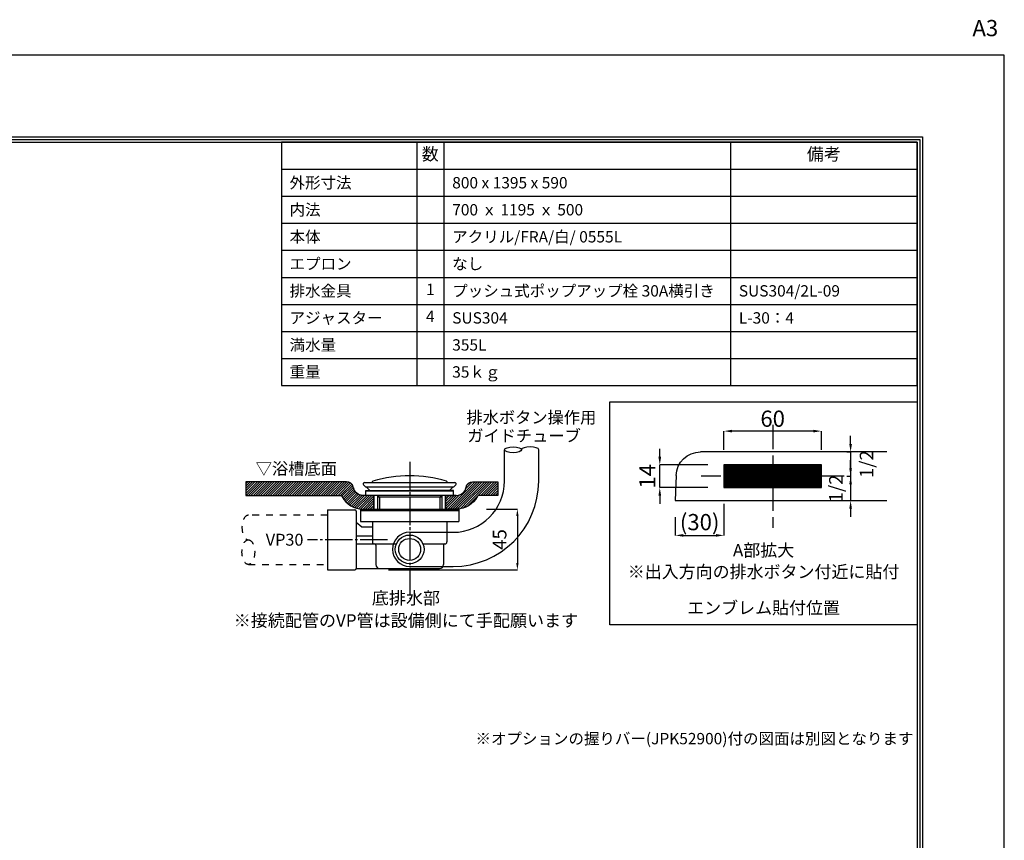
# Model space of a CAD drawing. Extents: x 0 to 4200, y 0 to 3036.
# Drawn here: x 2380 to 4200, y 1518 to 3036 of the extents above; entities that cross this region are included whole.
import ezdxf
from ezdxf.enums import TextEntityAlignment as Align

# ---------------------------------------------------------------- set-up
doc = ezdxf.new("R2010")
doc.units = 0
doc.header["$MEASUREMENT"] = 0
for name, pattern in [('DASHDOT', [25.6, 20, -2, 1.6, -2]), ('DASHED', [3.8, 3, -0.8]), ('DOT', [2, 1, -1])]:
    doc.linetypes.add(name, pattern=pattern)
doc.layers.get('0').update_dxf_attribs({"linetype": 'CONTINUOUS'})
doc.layers.get('Defpoints').update_dxf_attribs({"linetype": 'CONTINUOUS'})
for name, color, linetype in [('BODY', 7, 'CONTINUOUS'), ('BODY_CO_B', 2, 'CONTINUOUS'), ('emblem', 2, 'CONTINUOUS'), ('hyo', 7, 'CONTINUOUS'), ('MOJI', 3, 'CONTINUOUS'), ('POP', 2, 'CONTINUOUS'), ('WAKU', 47, 'CONTINUOUS')]:
    doc.layers.add(name, color=color, linetype=linetype)
doc.styles.add('EXCADSTD', font='isocp.shx', dxfattribs={"bigfont": 'bigfont.shx'})
doc.styles.add('MS Pゴシック', font='txt')
doc.styles.add('WAKU', font='txt')
doc.dimstyles.new('JAXSON-1', dxfattribs={"dimscale": 10, "dimtxt": 4, "dimasz": 1.5, "dimexe": 0, "dimexo": 3, "dimgap": 0.8, "dimtad": 1, "dimdec": 0, "dimdsep": 46, "dimtxsty": 'EXCADSTD', "dimcen": 1.5, "dimclrd": 1, "dimclre": 1, "dimclrt": 3, "dimadec": 0, "dimazin": 0, "dimtfac": 1, "dimtdec": 0, "dimtmove": 2, "dimatfit": 3, "dimfxl": 0, "dimtolj": 1, "dimtzin": 0, "dimarcsym": 0})
pattern_1 = [(45, (-28833.348, -30370.5538), (-0.883883476, 0.883883476), [])]

# ---------------------------------------------------------------- blocks, each defined once
blk = doc.blocks.new('A3-waku')
at = {"layer": 'Defpoints'}
blk.add_lwpolyline([(0, 0), (420, 0), (420, 297), (0, 297)], close=True, dxfattribs=at)
at = {"layer": 'Defpoints', "style": 'EXCADSTD'}
blk.add_text('A3', height=3, dxfattribs=at).set_placement((414.11, 300.53))
blk = doc.blocks.new('A$C21B424E8')
at = {"layer": 'BODY', "color": 1, "linetype": 'DASHED', "ltscale": 5}
for p, q in [((-60, 46.86), (-60, -16.63)), ((-104.13, 15.11), (-15.88, 15.11))]:
    blk.add_line(p, q, dxfattribs=at)
at = {"layer": 'BODY', "ltscale": 5}
for p, q in [((-130.38, 30.11), (-76.44, 30.11)), ((-76.44, 30.11), (-15.51, 30.11)), ((-90, 22.1), (-89.99, 22.11)), ((-90, 21.92), (-89.81, 22.11)), ((-90, 21.74), (-89.64, 22.11)), ((-90, 21.57), (-89.46, 22.11)), ((-90, 21.39), (-89.28, 22.11)), ((-90, 21.21), (-89.11, 22.11)), ((-90, 21.04), (-88.93, 22.11)), ((-90, 20.86), (-88.75, 22.11)), ((-90, 20.68), (-88.58, 22.11)), ((-90, 20.51), (-88.4, 22.11)), ((-90, 20.33), (-88.22, 22.11)), ((-90, 20.15), (-88.04, 22.11)), ((-90, 19.98), (-87.87, 22.11)), ((-90, 19.8), (-87.69, 22.11)), ((-90, 19.62), (-87.51, 22.11)), ((-90, 19.45), (-87.34, 22.11)), ((-90, 19.27), (-87.16, 22.11)), ((-90, 19.09), (-86.98, 22.11)), ((-90, 18.92), (-86.81, 22.11)), ((-90, 18.74), (-86.63, 22.11)), ((-90, 18.56), (-86.45, 22.11)), ((-90, 18.39), (-86.28, 22.11)), ((-90, 18.21), (-86.1, 22.11)), ((-90, 18.03), (-85.92, 22.11)), ((-90, 17.86), (-85.75, 22.11)), ((-90, 17.68), (-85.57, 22.11)), ((-90, 17.5), (-85.39, 22.11)), ((-90, 17.32), (-85.22, 22.11)), ((-90, 17.15), (-85.04, 22.11)), ((-90, 16.97), (-84.86, 22.11)), ((-90, 16.79), (-84.69, 22.11)), ((-90, 16.62), (-84.51, 22.11)), ((-90, 16.44), (-84.33, 22.11)), ((-90, 16.26), (-84.16, 22.11)), ((-90, 16.09), (-83.98, 22.11)), ((-90, 15.91), (-83.8, 22.11)), ((-90, 15.73), (-83.63, 22.11)), ((-90, 15.56), (-83.45, 22.11)), ((-90, 15.38), (-83.27, 22.11)), ((-90, 15.2), (-83.1, 22.11)), ((-90, 15.03), (-82.92, 22.11)), ((-90, 14.85), (-82.74, 22.11)), ((-90, 14.67), (-82.56, 22.11)), ((-90, 14.5), (-82.39, 22.11)), ((-90, 14.32), (-82.21, 22.11)), ((-90, 14.14), (-82.03, 22.11)), ((-90, 13.97), (-81.86, 22.11)), ((-90, 13.79), (-81.68, 22.11)), ((-90, 13.61), (-81.5, 22.11)), ((-90, 13.44), (-81.33, 22.11)), ((-90, 13.26), (-81.15, 22.11)), ((-90, 13.08), (-80.97, 22.11)), ((-90, 12.91), (-80.8, 22.11)), ((-90, 12.73), (-80.62, 22.11)), ((-90, 12.55), (-80.44, 22.11)), ((-90, 12.38), (-80.27, 22.11)), ((-90, 12.2), (-80.09, 22.11)), ((-90, 12.02), (-79.91, 22.11)), ((-90, 11.84), (-79.74, 22.11)), ((-90, 11.67), (-79.56, 22.11)), ((-90, 11.49), (-79.38, 22.11)), ((-90, 11.31), (-79.21, 22.11)), ((-90, 11.14), (-79.03, 22.11)), ((-90, 10.96), (-78.85, 22.11)), ((-90, 10.78), (-78.68, 22.11)), ((-90, 10.61), (-78.5, 22.11)), ((-90, 10.43), (-78.32, 22.11)), ((-90, 10.25), (-78.15, 22.11)), ((-90, 10.08), (-77.97, 22.11)), ((-90, 9.9), (-77.79, 22.11)), ((-90, 9.72), (-77.61, 22.11)), ((-90, 9.55), (-77.44, 22.11)), ((-90, 9.37), (-77.26, 22.11)), ((-90, 9.19), (-77.08, 22.11)), ((-90, 9.02), (-76.91, 22.11)), ((-90, 8.84), (-76.73, 22.11)), ((-90, 8.66), (-76.55, 22.11)), ((-90, 8.49), (-76.38, 22.11)), ((-90, 8.31), (-76.2, 22.11)), ((-90, 8.13), (-76.02, 22.11)), ((-90, 8.11), (-90, 22.11)), ((-90, 22.11), (-30, 22.11)), ((-89.85, 8.11), (-75.85, 22.11)), ((-89.67, 8.11), (-75.67, 22.11)), ((-89.49, 8.11), (-75.49, 22.11)), ((-89.32, 8.11), (-75.32, 22.11)), ((-89.14, 8.11), (-75.14, 22.11)), ((-88.96, 8.11), (-74.96, 22.11)), ((-88.79, 8.11), (-74.79, 22.11)), ((-88.61, 8.11), (-74.61, 22.11)), ((-88.43, 8.11), (-74.43, 22.11)), ((-88.26, 8.11), (-74.26, 22.11)), ((-88.08, 8.11), (-74.08, 22.11)), ((-87.9, 8.11), (-73.9, 22.11)), ((-87.73, 8.11), (-73.73, 22.11)), ((-87.55, 8.11), (-73.55, 22.11)), ((-87.37, 8.11), (-73.37, 22.11)), ((-87.2, 8.11), (-73.2, 22.11)), ((-87.02, 8.11), (-73.02, 22.11)), ((-86.84, 8.11), (-72.84, 22.11)), ((-86.67, 8.11), (-72.67, 22.11)), ((-86.49, 8.11), (-72.49, 22.11)), ((-86.31, 8.11), (-72.31, 22.11)), ((-86.13, 8.11), (-72.13, 22.11)), ((-85.96, 8.11), (-71.96, 22.11)), ((-85.78, 8.11), (-71.78, 22.11)), ((-85.6, 8.11), (-71.6, 22.11)), ((-85.43, 8.11), (-71.43, 22.11)), ((-85.25, 8.11), (-71.25, 22.11)), ((-85.07, 8.11), (-71.07, 22.11)), ((-84.9, 8.11), (-70.9, 22.11)), ((-84.72, 8.11), (-70.72, 22.11)), ((-84.54, 8.11), (-70.54, 22.11)), ((-84.37, 8.11), (-70.37, 22.11)), ((-84.19, 8.11), (-70.19, 22.11)), ((-84.01, 8.11), (-70.01, 22.11)), ((-83.84, 8.11), (-69.84, 22.11)), ((-83.66, 8.11), (-69.66, 22.11)), ((-83.48, 8.11), (-69.48, 22.11)), ((-83.31, 8.11), (-69.31, 22.11)), ((-83.13, 8.11), (-69.13, 22.11)), ((-82.95, 8.11), (-68.95, 22.11)), ((-82.78, 8.11), (-68.78, 22.11)), ((-82.6, 8.11), (-68.6, 22.11)), ((-82.42, 8.11), (-68.42, 22.11)), ((-82.25, 8.11), (-68.25, 22.11)), ((-82.07, 8.11), (-68.07, 22.11)), ((-81.89, 8.11), (-67.89, 22.11)), ((-81.72, 8.11), (-67.72, 22.11)), ((-81.54, 8.11), (-67.54, 22.11)), ((-81.36, 8.11), (-67.36, 22.11)), ((-81.19, 8.11), (-67.19, 22.11)), ((-81.01, 8.11), (-67.01, 22.11)), ((-80.83, 8.11), (-66.83, 22.11)), ((-80.65, 8.11), (-66.65, 22.11)), ((-80.48, 8.11), (-66.48, 22.11)), ((-80.3, 8.11), (-66.3, 22.11)), ((-80.12, 8.11), (-66.12, 22.11)), ((-79.95, 8.11), (-65.95, 22.11)), ((-79.77, 8.11), (-65.77, 22.11)), ((-79.59, 8.11), (-65.59, 22.11)), ((-79.42, 8.11), (-65.42, 22.11)), ((-79.24, 8.11), (-65.24, 22.11)), ((-79.06, 8.11), (-65.06, 22.11)), ((-78.89, 8.11), (-64.89, 22.11)), ((-78.71, 8.11), (-64.71, 22.11)), ((-78.53, 8.11), (-64.53, 22.11)), ((-78.36, 8.11), (-64.36, 22.11)), ((-78.18, 8.11), (-64.18, 22.11)), ((-78, 8.11), (-64, 22.11)), ((-77.83, 8.11), (-63.83, 22.11)), ((-77.65, 8.11), (-63.65, 22.11)), ((-77.47, 8.11), (-63.47, 22.11)), ((-77.3, 8.11), (-63.3, 22.11)), ((-77.12, 8.11), (-63.12, 22.11)), ((-76.94, 8.11), (-62.94, 22.11)), ((-76.77, 8.11), (-62.77, 22.11)), ((-76.59, 8.11), (-62.59, 22.11)), ((-76.41, 8.11), (-62.41, 22.11)), ((-76.24, 8.11), (-62.24, 22.11)), ((-76.06, 8.11), (-62.06, 22.11)), ((-75.88, 8.11), (-61.88, 22.11)), ((-75.71, 8.11), (-61.71, 22.11)), ((-75.53, 8.11), (-61.53, 22.11)), ((-75.35, 8.11), (-61.35, 22.11)), ((-75.17, 8.11), (-61.17, 22.11)), ((-75, 8.11), (-61, 22.11)), ((-74.82, 8.11), (-60.82, 22.11)), ((-74.64, 8.11), (-60.64, 22.11)), ((-74.47, 8.11), (-60.47, 22.11)), ((-74.29, 8.11), (-60.29, 22.11)), ((-74.11, 8.11), (-60.11, 22.11)), ((-73.94, 8.11), (-59.94, 22.11)), ((-73.76, 8.11), (-59.76, 22.11)), ((-73.58, 8.11), (-59.58, 22.11)), ((-73.41, 8.11), (-59.41, 22.11)), ((-73.23, 8.11), (-59.23, 22.11)), ((-73.05, 8.11), (-59.05, 22.11)), ((-72.88, 8.11), (-58.88, 22.11)), ((-72.7, 8.11), (-58.7, 22.11)), ((-72.52, 8.11), (-58.52, 22.11)), ((-72.35, 8.11), (-58.35, 22.11)), ((-72.17, 8.11), (-58.17, 22.11)), ((-71.99, 8.11), (-57.99, 22.11)), ((-71.82, 8.11), (-57.82, 22.11)), ((-71.64, 8.11), (-57.64, 22.11)), ((-71.46, 8.11), (-57.46, 22.11)), ((-71.29, 8.11), (-57.29, 22.11)), ((-71.11, 8.11), (-57.11, 22.11)), ((-70.93, 8.11), (-56.93, 22.11)), ((-70.76, 8.11), (-56.76, 22.11)), ((-70.58, 8.11), (-56.58, 22.11)), ((-70.4, 8.11), (-56.4, 22.11)), ((-70.22, 8.11), (-56.22, 22.11)), ((-70.05, 8.11), (-56.05, 22.11)), ((-69.87, 8.11), (-55.87, 22.11)), ((-69.69, 8.11), (-55.69, 22.11)), ((-69.52, 8.11), (-55.52, 22.11)), ((-69.34, 8.11), (-55.34, 22.11)), ((-69.16, 8.11), (-55.16, 22.11)), ((-68.99, 8.11), (-54.99, 22.11)), ((-68.81, 8.11), (-54.81, 22.11)), ((-68.63, 8.11), (-54.63, 22.11)), ((-68.46, 8.11), (-54.46, 22.11)), ((-68.28, 8.11), (-54.28, 22.11)), ((-68.1, 8.11), (-54.1, 22.11)), ((-67.93, 8.11), (-53.93, 22.11)), ((-67.75, 8.11), (-53.75, 22.11)), ((-67.57, 8.11), (-53.57, 22.11)), ((-67.4, 8.11), (-53.4, 22.11)), ((-67.22, 8.11), (-53.22, 22.11)), ((-67.04, 8.11), (-53.04, 22.11)), ((-66.87, 8.11), (-52.87, 22.11)), ((-66.69, 8.11), (-52.69, 22.11)), ((-66.51, 8.11), (-52.51, 22.11)), ((-66.34, 8.11), (-52.34, 22.11)), ((-66.16, 8.11), (-52.16, 22.11)), ((-65.98, 8.11), (-51.98, 22.11)), ((-65.81, 8.11), (-51.81, 22.11)), ((-65.63, 8.11), (-51.63, 22.11)), ((-65.45, 8.11), (-51.45, 22.11)), ((-65.28, 8.11), (-51.28, 22.11)), ((-65.1, 8.11), (-51.1, 22.11)), ((-64.92, 8.11), (-50.92, 22.11)), ((-64.74, 8.11), (-50.74, 22.11)), ((-64.57, 8.11), (-50.57, 22.11)), ((-64.39, 8.11), (-50.39, 22.11)), ((-64.21, 8.11), (-50.21, 22.11)), ((-64.04, 8.11), (-50.04, 22.11)), ((-63.86, 8.11), (-49.86, 22.11)), ((-63.68, 8.11), (-49.68, 22.11)), ((-63.51, 8.11), (-49.51, 22.11)), ((-63.33, 8.11), (-49.33, 22.11)), ((-63.15, 8.11), (-49.15, 22.11)), ((-62.98, 8.11), (-48.98, 22.11)), ((-62.8, 8.11), (-48.8, 22.11)), ((-62.62, 8.11), (-48.62, 22.11)), ((-62.45, 8.11), (-48.45, 22.11)), ((-62.27, 8.11), (-48.27, 22.11)), ((-62.09, 8.11), (-48.09, 22.11)), ((-61.92, 8.11), (-47.92, 22.11)), ((-61.74, 8.11), (-47.74, 22.11)), ((-61.56, 8.11), (-47.56, 22.11)), ((-61.39, 8.11), (-47.39, 22.11)), ((-61.21, 8.11), (-47.21, 22.11)), ((-61.03, 8.11), (-47.03, 22.11)), ((-60.86, 8.11), (-46.86, 22.11)), ((-60.68, 8.11), (-46.68, 22.11)), ((-60.5, 8.11), (-46.5, 22.11)), ((-60.33, 8.11), (-46.33, 22.11)), ((-60.15, 8.11), (-46.15, 22.11)), ((-59.97, 8.11), (-45.97, 22.11)), ((-59.8, 8.11), (-45.8, 22.11)), ((-59.62, 8.11), (-45.62, 22.11)), ((-59.44, 8.11), (-45.44, 22.11)), ((-59.26, 8.11), (-45.26, 22.11)), ((-59.09, 8.11), (-45.09, 22.11)), ((-58.91, 8.11), (-44.91, 22.11)), ((-58.73, 8.11), (-44.73, 22.11)), ((-58.56, 8.11), (-44.56, 22.11)), ((-58.38, 8.11), (-44.38, 22.11)), ((-58.2, 8.11), (-44.2, 22.11)), ((-58.03, 8.11), (-44.03, 22.11)), ((-57.85, 8.11), (-43.85, 22.11)), ((-57.67, 8.11), (-43.67, 22.11)), ((-57.5, 8.11), (-43.5, 22.11)), ((-57.32, 8.11), (-43.32, 22.11)), ((-57.14, 8.11), (-43.14, 22.11)), ((-56.97, 8.11), (-42.97, 22.11)), ((-56.79, 8.11), (-42.79, 22.11)), ((-56.61, 8.11), (-42.61, 22.11)), ((-56.44, 8.11), (-42.44, 22.11)), ((-56.26, 8.11), (-42.26, 22.11)), ((-56.08, 8.11), (-42.08, 22.11)), ((-55.91, 8.11), (-41.91, 22.11)), ((-55.73, 8.11), (-41.73, 22.11)), ((-55.55, 8.11), (-41.55, 22.11)), ((-55.38, 8.11), (-41.38, 22.11)), ((-55.2, 8.11), (-41.2, 22.11)), ((-55.02, 8.11), (-41.02, 22.11)), ((-54.85, 8.11), (-40.85, 22.11)), ((-54.67, 8.11), (-40.67, 22.11)), ((-54.49, 8.11), (-40.49, 22.11)), ((-54.32, 8.11), (-40.32, 22.11)), ((-54.14, 8.11), (-40.14, 22.11)), ((-53.96, 8.11), (-39.96, 22.11)), ((-53.78, 8.11), (-39.78, 22.11)), ((-53.61, 8.11), (-39.61, 22.11)), ((-53.43, 8.11), (-39.43, 22.11)), ((-53.25, 8.11), (-39.25, 22.11)), ((-53.08, 8.11), (-39.08, 22.11)), ((-52.9, 8.11), (-38.9, 22.11)), ((-52.72, 8.11), (-38.72, 22.11)), ((-52.55, 8.11), (-38.55, 22.11)), ((-52.37, 8.11), (-38.37, 22.11)), ((-52.19, 8.11), (-38.19, 22.11)), ((-52.02, 8.11), (-38.02, 22.11)), ((-51.84, 8.11), (-37.84, 22.11)), ((-51.66, 8.11), (-37.66, 22.11)), ((-51.49, 8.11), (-37.49, 22.11)), ((-51.31, 8.11), (-37.31, 22.11)), ((-51.13, 8.11), (-37.13, 22.11)), ((-50.96, 8.11), (-36.96, 22.11)), ((-50.78, 8.11), (-36.78, 22.11)), ((-50.6, 8.11), (-36.6, 22.11)), ((-50.43, 8.11), (-36.43, 22.11)), ((-50.25, 8.11), (-36.25, 22.11)), ((-50.07, 8.11), (-36.07, 22.11)), ((-49.9, 8.11), (-35.9, 22.11)), ((-49.72, 8.11), (-35.72, 22.11)), ((-49.54, 8.11), (-35.54, 22.11)), ((-49.37, 8.11), (-35.37, 22.11)), ((-49.19, 8.11), (-35.19, 22.11)), ((-49.01, 8.11), (-35.01, 22.11)), ((-48.84, 8.11), (-34.84, 22.11)), ((-48.66, 8.11), (-34.66, 22.11)), ((-48.48, 8.11), (-34.48, 22.11)), ((-48.3, 8.11), (-34.3, 22.11)), ((-48.13, 8.11), (-34.13, 22.11)), ((-47.95, 8.11), (-33.95, 22.11)), ((-47.77, 8.11), (-33.77, 22.11)), ((-47.6, 8.11), (-33.6, 22.11)), ((-47.42, 8.11), (-33.42, 22.11)), ((-47.24, 8.11), (-33.24, 22.11)), ((-47.07, 8.11), (-33.07, 22.11)), ((-46.89, 8.11), (-32.89, 22.11)), ((-46.71, 8.11), (-32.71, 22.11)), ((-46.54, 8.11), (-32.54, 22.11)), ((-46.36, 8.11), (-32.36, 22.11)), ((-46.18, 8.11), (-32.18, 22.11)), ((-46.01, 8.11), (-32.01, 22.11)), ((-45.83, 8.11), (-31.83, 22.11)), ((-45.65, 8.11), (-31.65, 22.11)), ((-45.48, 8.11), (-31.48, 22.11)), ((-45.3, 8.11), (-31.3, 22.11)), ((-45.12, 8.11), (-31.12, 22.11)), ((-44.95, 8.11), (-30.95, 22.11)), ((-44.77, 8.11), (-30.77, 22.11)), ((-44.59, 8.11), (-30.59, 22.11)), ((-44.42, 8.11), (-30.42, 22.11)), ((-44.24, 8.11), (-30.24, 22.11)), ((-44.06, 8.11), (-30.06, 22.11)), ((-43.89, 8.11), (-30, 21.99)), ((-43.71, 8.11), (-30, 21.82)), ((-43.53, 8.11), (-30, 21.64)), ((-43.35, 8.11), (-30, 21.46)), ((-43.18, 8.11), (-30, 21.29)), ((-43, 8.11), (-30, 21.11)), ((-42.82, 8.11), (-30, 20.93)), ((-42.65, 8.11), (-30, 20.76)), ((-42.47, 8.11), (-30, 20.58)), ((-42.29, 8.11), (-30, 20.4)), ((-42.12, 8.11), (-30, 20.23)), ((-41.94, 8.11), (-30, 20.05)), ((-41.76, 8.11), (-30, 19.87)), ((-41.59, 8.11), (-30, 19.7)), ((-41.41, 8.11), (-30, 19.52)), ((-41.23, 8.11), (-30, 19.34)), ((-41.06, 8.11), (-30, 19.17)), ((-40.88, 8.11), (-30, 18.99)), ((-40.7, 8.11), (-30, 18.81)), ((-40.53, 8.11), (-30, 18.63)), ((-40.35, 8.11), (-30, 18.46)), ((-40.17, 8.11), (-30, 18.28)), ((-30, 22.11), (-30, 8.11)), ((-40, 8.11), (-30, 18.1)), ((-39.82, 8.11), (-30, 17.93)), ((-39.64, 8.11), (-30, 17.75)), ((-39.47, 8.11), (-30, 17.57)), ((-39.29, 8.11), (-30, 17.4)), ((-39.11, 8.11), (-30, 17.22)), ((-38.94, 8.11), (-30, 17.04)), ((-38.76, 8.11), (-30, 16.87)), ((-38.58, 8.11), (-30, 16.69)), ((-38.41, 8.11), (-30, 16.51)), ((-38.23, 8.11), (-30, 16.34)), ((-38.05, 8.11), (-30, 16.16)), ((-37.87, 8.11), (-30, 15.98)), ((-37.7, 8.11), (-30, 15.81)), ((-37.52, 8.11), (-30, 15.63)), ((-37.34, 8.11), (-30, 15.45)), ((-37.17, 8.11), (-30, 15.28)), ((-36.99, 8.11), (-30, 15.1)), ((-36.81, 8.11), (-30, 14.92)), ((-36.64, 8.11), (-30, 14.75)), ((-36.46, 8.11), (-30, 14.57)), ((-36.28, 8.11), (-30, 14.39)), ((-36.11, 8.11), (-30, 14.22)), ((-35.93, 8.11), (-30, 14.04)), ((-35.75, 8.11), (-30, 13.86)), ((-35.58, 8.11), (-30, 13.69)), ((-35.4, 8.11), (-30, 13.51)), ((-35.22, 8.11), (-30, 13.33)), ((-35.05, 8.11), (-30, 13.15)), ((-34.87, 8.11), (-30, 12.98)), ((-34.69, 8.11), (-30, 12.8)), ((-34.52, 8.11), (-30, 12.62)), ((-34.34, 8.11), (-30, 12.45)), ((-34.16, 8.11), (-30, 12.27)), ((-0.52, 15.61), (0, 0.11)), ((-30, 8.11), (-90, 8.11)), ((-33.99, 8.11), (-30, 12.09)), ((-33.81, 8.11), (-30, 11.92)), ((-33.63, 8.11), (-30, 11.74)), ((-33.46, 8.11), (-30, 11.56)), ((-33.28, 8.11), (-30, 11.39)), ((-33.1, 8.11), (-30, 11.21)), ((-32.93, 8.11), (-30, 11.03)), ((-32.75, 8.11), (-30, 10.86)), ((-32.57, 8.11), (-30, 10.68)), ((-32.39, 8.11), (-30, 10.5)), ((-32.22, 8.11), (-30, 10.33)), ((-32.04, 8.11), (-30, 10.15)), ((-31.86, 8.11), (-30, 9.97)), ((-31.69, 8.11), (-30, 9.8)), ((-31.51, 8.11), (-30, 9.62)), ((-31.33, 8.11), (-30, 9.44)), ((-31.16, 8.11), (-30, 9.27)), ((-30.98, 8.11), (-30, 9.09)), ((-30.8, 8.11), (-30, 8.91)), ((-30.63, 8.11), (-30, 8.74)), ((-30.45, 8.11), (-30, 8.56)), ((-30.27, 8.11), (-30, 8.38)), ((-30.1, 8.11), (-30, 8.21)), ((0, 0.11), (-130.38, 0.11))]:
    blk.add_line(p, q, dxfattribs=at)
blk.add_arc((-15.51, 15.11), 15, 1.90915, 90, dxfattribs=at)
blk = doc.blocks.new('*D14')
at = {"layer": 'Defpoints', "color": 0, "ltscale": 5}
for p in [(3563, 2212.3), (3681.7, 2212.3), (3681.7, 2170.3)]:
    blk.add_point(p, dxfattribs=at)
at = {"layer": 'emblem', "color": 1, "lineweight": -2, "ltscale": 5}
for p, q in [((3563, 2227.3), (3563, 2242.3)), ((3651.7, 2212.3), (3563, 2212.3)), ((3563, 2170.3), (3563, 2212.3)), ((3651.7, 2170.3), (3563, 2170.3)), ((3563, 2155.3), (3563, 2140.3))]:
    blk.add_line(p, q, dxfattribs=at)
at = {"layer": 'emblem', "color": 1, "ltscale": 5}
for points in [[(3560.5, 2227.3), (3565.5, 2227.3), (3563, 2212.3)], [(3560.5, 2155.3), (3565.5, 2155.3), (3563, 2170.3)]]:
    blk.add_solid(points, dxfattribs=at)
at = {"layer": 'emblem', "color": 3, "ltscale": 5, "insert": (3540, 2191.3), "char_height": 30, "attachment_point": 5, "rotation": 90, "style": 'EXCADSTD'}
blk.add_mtext('\\A1;14', dxfattribs=at)
blk = doc.blocks.new('*D15')
at = {"layer": 'Defpoints', "color": 0, "ltscale": 5}
for p in [(3681.7, 2274.8), (3681.7, 2210.3), (3861.7, 2210.1)]:
    blk.add_point(p, dxfattribs=at)
at = {"layer": 'emblem', "color": 1, "lineweight": -2, "ltscale": 5}
for p, q in [((3681.7, 2240.3), (3681.7, 2274.8)), ((3846.7, 2274.8), (3696.7, 2274.8)), ((3861.7, 2240.1), (3861.7, 2274.8))]:
    blk.add_line(p, q, dxfattribs=at)
at = {"layer": 'emblem', "color": 1, "ltscale": 5}
for points in [[(3696.7, 2277.3), (3696.7, 2272.3), (3681.7, 2274.8)], [(3846.7, 2277.3), (3846.7, 2272.3), (3861.7, 2274.8)]]:
    blk.add_solid(points, dxfattribs=at)
at = {"layer": 'emblem', "color": 3, "ltscale": 5, "insert": (3771.7, 2297.8), "char_height": 30, "attachment_point": 5, "style": 'EXCADSTD'}
blk.add_mtext('\\A1;60', dxfattribs=at)
blk = doc.blocks.new('*D16')
at = {"layer": 'Defpoints', "color": 0, "ltscale": 5}
for p in [(3681.7, 2170.3), (3591.7, 2145.9), (3681.7, 2082)]:
    blk.add_point(p, dxfattribs=at)
at = {"layer": 'emblem', "color": 1, "lineweight": -2, "ltscale": 5}
for p, q in [((3681.7, 2140.3), (3681.7, 2082)), ((3591.7, 2115.9), (3591.7, 2082)), ((3606.7, 2082), (3666.7, 2082))]:
    blk.add_line(p, q, dxfattribs=at)
at = {"layer": 'emblem', "color": 1, "ltscale": 5}
for points in [[(3606.7, 2084.5), (3606.7, 2079.5), (3591.7, 2082)], [(3666.7, 2084.5), (3666.7, 2079.5), (3681.7, 2082)]]:
    blk.add_solid(points, dxfattribs=at)
at = {"layer": 'emblem', "color": 3, "ltscale": 5, "insert": (3636.7, 2106.5), "char_height": 30, "attachment_point": 5, "style": 'EXCADSTD'}
blk.add_mtext('\\A1;(30)', dxfattribs=at)
blk = doc.blocks.new('*D17')
at = {"layer": 'Defpoints', "color": 0, "ltscale": 5}
for p in [(3878.8, 2236.3), (3878.8, 2191.3), (3915.8, 2191.3)]:
    blk.add_point(p, dxfattribs=at)
at = {"layer": 'emblem', "color": 1, "lineweight": -2, "ltscale": 5}
for p, q in [((3915.8, 2251.3), (3915.8, 2266.3)), ((3908.8, 2236.3), (3915.8, 2236.3)), ((3915.8, 2236.3), (3915.8, 2191.3)), ((3908.8, 2191.3), (3915.8, 2191.3)), ((3915.8, 2176.3), (3915.8, 2161.3))]:
    blk.add_line(p, q, dxfattribs=at)
at = {"layer": 'emblem', "color": 1, "ltscale": 5}
for points in [[(3913.3, 2251.3), (3918.3, 2251.3), (3915.8, 2236.3)], [(3913.3, 2176.3), (3918.3, 2176.3), (3915.8, 2191.3)]]:
    blk.add_solid(points, dxfattribs=at)
at = {"layer": 'emblem', "color": 3, "ltscale": 5, "insert": (3945.2, 2213.8), "char_height": 25, "attachment_point": 5, "rotation": 90, "style": 'EXCADSTD'}
blk.add_mtext('\\A1;1/2', dxfattribs=at)
blk = doc.blocks.new('*D18')
at = {"layer": 'Defpoints', "color": 0, "ltscale": 5}
for p in [(3878.8, 2191.3), (3883.1, 2146.3), (3915.8, 2146.3)]:
    blk.add_point(p, dxfattribs=at)
at = {"layer": 'emblem', "color": 1, "lineweight": -2, "ltscale": 5}
for p, q in [((3915.8, 2206.3), (3915.8, 2221.3)), ((3908.8, 2191.3), (3915.8, 2191.3)), ((3915.8, 2191.3), (3915.8, 2146.3)), ((3913.1, 2146.3), (3915.8, 2146.3)), ((3915.8, 2131.3), (3915.8, 2116.3))]:
    blk.add_line(p, q, dxfattribs=at)
at = {"layer": 'emblem', "color": 1, "ltscale": 5}
for points in [[(3913.3, 2206.3), (3918.3, 2206.3), (3915.8, 2191.3)], [(3913.3, 2131.3), (3918.3, 2131.3), (3915.8, 2146.3)]]:
    blk.add_solid(points, dxfattribs=at)
at = {"layer": 'emblem', "color": 3, "ltscale": 5, "insert": (3888.6, 2168.8), "char_height": 25, "attachment_point": 5, "rotation": 90, "style": 'EXCADSTD'}
blk.add_mtext('\\A1;1/2', dxfattribs=at)
blk = doc.blocks.new('A$C36CC1BE5')
at = {"layer": 'WAKU', "linetype": 'Continuous', "ltscale": 10}
for points in [[(-1949.5, 1334.6), (1949.5, 1334.6), (1949.5, -1334.6), (-1949.5, -1334.6)], [(-1944.5, 1329.6), (1944.5, 1329.6), (1944.5, -1329.6), (-1944.5, -1329.6)], [(-1939.5, 1324.6), (1939.5, 1324.6), (1939.5, -1324.6), (-1939.5, -1324.6)]]:
    blk.add_lwpolyline(points, close=True, dxfattribs=at)
blk = doc.blocks.new('*D13')
at = {"layer": 'BODY', "color": 1, "lineweight": -2, "ltscale": 5}
for p, q in [((71.04, -23.16), (93.64, -23.16)), ((93.64, -28.16), (93.64, -62.66)), ((-0.52, -67.66), (93.64, -67.66))]:
    blk.add_line(p, q, dxfattribs=at)
at = {"layer": 'BODY', "color": 1, "ltscale": 5}
for points in [[(92.8, -28.16), (94.47, -28.16), (93.64, -23.16)], [(92.8, -62.66), (94.47, -62.66), (93.64, -67.66)]]:
    blk.add_solid(points, dxfattribs=at)
at = {"layer": 'Defpoints', "color": 0, "ltscale": 5}
for p in [(41.04, -23.16), (-30.52, -67.66), (93.64, -67.66)]:
    blk.add_point(p, dxfattribs=at)
at = {"layer": 'BODY', "color": 3, "ltscale": 5, "insert": (80.64, -45.41), "char_height": 10, "attachment_point": 5, "rotation": 90, "style": 'EXCADSTD'}
blk.add_mtext('\\A1;45', dxfattribs=at)
blk = doc.blocks.new('A$C6A10299D')
at = {"layer": 'BODY', "ltscale": 5}
h = blk.add_hatch(dxfattribs=at)
h.set_pattern_fill('ANSI31', color=256, scale=10)
h.set_pattern_definition(pattern_1)
edge = h.paths.add_edge_path()
edge.add_line((-11.18, -13.16), (-19.37, -13.16))
edge.add_arc((-19.37, -6.16), 7, 191.65513, 270, ccw=False)
edge.add_line((-26.22, -7.57), (-26.31, -7.15))
edge.add_arc((-31.21, -8.16), 5, 11.65513, 90)
edge.add_line((-31.21, -3.16), (-104.91, -3.16))
edge.add_line((-104.91, -3.16), (-104.91, -13.16))
edge.add_line((-104.91, -13.16), (-36.1, -13.16))
edge.add_arc((-36.1, -15.16), 2, 28.27371, 90, ccw=False)
edge.add_arc((-19.37, -6.16), 17, 208.27371, 270)
edge.add_line((-19.37, -23.16), (-11.18, -23.16))
edge.add_line((-11.18, -23.16), (-11.18, -13.16))
h = blk.add_hatch(dxfattribs=at)
h.set_pattern_fill('ANSI31', color=256, scale=10)
h.set_pattern_definition(pattern_1)
edge = h.paths.add_edge_path()
edge.add_line((41.04, -13.16), (49.22, -13.16))
edge.add_arc((49.22, -6.16), 7, 270, 348.34487)
edge.add_line((56.08, -7.57), (56.17, -7.15))
edge.add_arc((61.06, -8.16), 5, 90, 168.34487, ccw=False)
edge.add_line((61.06, -3.16), (79.37, -3.16))
edge.add_line((79.37, -3.16), (79.37, -13.16))
edge.add_line((79.37, -13.16), (65.96, -13.16))
edge.add_arc((65.96, -15.16), 2, 90, 151.72629)
edge.add_arc((49.22, -6.16), 17, 270, 331.72629, ccw=False)
edge.add_line((49.22, -23.16), (41.04, -23.16))
edge.add_line((41.04, -23.16), (41.04, -13.16))
at = {"color": 5, "linetype": 'DOT', "ltscale": 5}
for p, q in [((-45.07, -27.66), (-102.98, -27.66)), ((-102.98, -63.66), (-45.07, -63.66))]:
    blk.add_line(p, q, dxfattribs=at)
blk.add_ellipse((-102.98, -36.66), major_axis=(0, -9), ratio=0.515547, start_param=3.141593, end_param=6.283185, dxfattribs=at)
blk.add_ellipse((-102.98, -54.66), major_axis=(0, 9), ratio=0.515547, dxfattribs=at)
at = {"layer": 'BODY', "ltscale": 5}
for points in [[(-11.18, -13.16), (-19.37, -13.16, -0.355813), (-26.22, -7.57), (-26.31, -7.15, 0.355813), (-31.21, -3.16), (-104.91, -3.16), (-104.91, -13.16), (-36.1, -13.16, -0.276039), (-34.34, -14.21, 0.276039), (-19.37, -23.16), (-11.18, -23.16)], [(41.04, -13.16), (49.22, -13.16, 0.355813), (56.08, -7.57), (56.17, -7.15, -0.355813), (61.06, -3.16), (79.37, -3.16), (79.37, -13.16), (65.96, -13.16, 0.276039), (64.2, -14.21, -0.276039), (49.22, -23.16), (41.04, -23.16)]]:
    blk.add_lwpolyline(points, format="xyb", close=True, dxfattribs=at)
at = {"layer": 'BODY_CO_B', "color": 5, "ltscale": 5}
for p, q in [((84.23, -2.66), (84.23, 20.17)), ((109.23, -2.66), (109.23, 20.17)), ((14.93, -40.16), (46.73, -40.16)), ((14.93, -65.16), (46.73, -65.16))]:
    blk.add_line(p, q, dxfattribs=at)
at = {"layer": 'BODY_CO_B', "ltscale": 5}
for p, q in [((48.85, -13.16), (-19.37, -13.16)), ((-11.18, -13.16), (-11.18, -23.16)), ((41.04, -13.16), (41.04, -23.16)), ((-21.07, -23.16), (50.93, -23.16))]:
    blk.add_line(p, q, dxfattribs=at)
at = {"layer": 'BODY_CO_B', "color": 5, "ltscale": 5}
for centre, radius, start, end in [((46.73, -2.66), 37.5, 270, 0), ((46.73, -2.66), 62.5, 270, 0), ((14.93, -52.66), 12.5, 90, 270)]:
    blk.add_arc(centre, radius, start, end, dxfattribs=at)
at = {"layer": 'BODY_CO_B', "ltscale": 5}
for radius, start in [(17, 208.27371), (7, 191.65513)]:
    blk.add_arc((-19.37, -6.16), radius, start, 270, dxfattribs=at)
at = {"layer": 'BODY_CO_B', "color": 5, "ltscale": 5}
blk.add_ellipse((90.48, 20.17), major_axis=(-6.25, 0), ratio=0.344316, dxfattribs=at)
blk.add_ellipse((102.98, 20.17), major_axis=(-6.25, 0), ratio=0.344316, start_param=3.141593, end_param=6.283185, dxfattribs=at)
at = {"layer": 'POP', "color": 1, "linetype": 'DASHDOT'}
for p, q in [((14.93, 11.25), (14.93, -46.05)), ((14.93, 10.61), (14.93, -88.84)), ((-1.2, -45.66), (-59.63, -45.66))]:
    blk.add_line(p, q, dxfattribs=at)
at = {"layer": 'POP', "ltscale": 0.5}
for p, q in [((-18.78, -5.46), (-17.36, -6.88)), ((-18.07, -3.75), (47.93, -3.75)), ((-17.36, -6.88), (47.22, -6.88)), ((-16.86, -6.88), (-14.37, -9.36)), ((46.71, -6.88), (44.23, -9.36)), ((48.64, -5.46), (47.22, -6.88)), ((-17.07, -9.66), (14.93, -9.66)), ((-17.07, -10.16), (-17.07, -9.66)), ((46.93, -10.16), (-17.07, -10.16)), ((-17.07, -13.16), (-17.07, -10.16)), ((46.93, -13.16), (-17.07, -13.16)), ((-8.57, -13.16), (-8.57, -23.16)), ((38.43, -14.35), (-8.57, -14.35)), ((-8.27, -13.16), (-7.07, -14.35)), ((-7.07, -14.35), (-7.07, -23.16)), ((46.93, -9.66), (14.93, -9.66)), ((38.13, -13.16), (36.93, -14.35)), ((36.93, -14.35), (36.93, -23.16)), ((38.43, -13.16), (38.43, -23.16)), ((46.93, -10.16), (46.93, -9.66)), ((46.93, -13.16), (46.93, -10.16))]:
    blk.add_line(p, q, dxfattribs=at)
at = {"layer": 'POP'}
for p, q in [((-45.07, -23.66), (-25.07, -23.66)), ((-45.07, -23.66), (-45.07, -67.66)), ((-24.07, -24.66), (-24.07, -66.66)), ((-21.07, -23.16), (50.93, -23.16)), ((-21.07, -23.16), (-21.07, -32.16)), ((-21.07, -24.16), (50.93, -24.16)), ((50.93, -23.16), (50.93, -32.16)), ((-24.07, -32.66), (-20.07, -36.16)), ((-21.07, -32.16), (-20.07, -32.16)), ((-20.07, -32.16), (49.93, -32.16)), ((-12.32, -32.16), (-12.32, -47.16)), ((42.18, -32.16), (42.18, -47.16)), ((49.93, -32.16), (50.93, -32.16)), ((-24.07, -42.66), (-12.32, -42.66)), ((-20.07, -36.16), (-12.32, -36.16)), ((-24.07, -48.66), (5.22, -48.66)), ((-9.82, -49.66), (-9.82, -63.66)), ((24.64, -48.66), (40.68, -48.66)), ((39.68, -49.66), (39.68, -63.66)), ((-45.07, -67.66), (-25.07, -67.66)), ((-24.07, -66.66), (36.68, -66.66))]:
    blk.add_line(p, q, dxfattribs=at)
for radius in [10.5, 8]:
    blk.add_circle((14.93, -52.66), radius, dxfattribs=at)
at = {"layer": 'POP', "ltscale": 0.5}
for centre, radius, start, end in [((14.93, -88.87), 90.11, 72.68828, 107.31172), ((-18.07, -4.75), 1, 90, 225), ((-11.57, -3.79), 1, 108.32854, 178.20096), ((41.43, -3.79), 1, 1.79904, 71.67146), ((47.93, -4.75), 1, 315, 90), ((-13.66, -8.65), 1, 225.0262, 269.92538), ((43.52, -8.65), 1, 270.07462, 314.9738)]:
    blk.add_arc(centre, radius, start, end, dxfattribs=at)
at = {"layer": 'POP'}
for centre, radius, start, end in [((-25.07, -24.66), 1, 0, 90), ((-10.82, -47.16), 1.5, 180, 270), ((-10.82, -49.66), 1, 0, 90), ((40.68, -49.66), 1, 90, 180), ((40.68, -47.16), 1.5, 270, 0), ((-6.82, -63.66), 3, 180, 270), ((36.68, -63.66), 3, 270, 0), ((-25.07, -66.66), 1, 270, 0)]:
    blk.add_arc(centre, radius, start, end, dxfattribs=at)
at = {"layer": 'MOJI', "linetype": 'Continuous', "style": 'WAKU'}
for s, p in [('排水ボタン操作用', (56.38, 36.76)), ('ガイドチューブ', (56.99, 23.36)), ('▽浴槽底面', (-97.56, -0.7)), ('VP30', (-90.23, -52.65))]:
    blk.add_text(s, height=8.696, dxfattribs=at).set_placement(p, align=Align.BOTTOM_LEFT)
for s, height, p in [('底排水部', 9.13, (12.19, -92.76)), ('※接続配管のVP管は設備側にて手配願います', 9.1304, (12.19, -109.2))]:
    blk.add_text(s, height=height, dxfattribs=at).set_placement(p, align=Align.CENTER)
at = {"layer": 'BODY', "ltscale": 5}
dim = blk.add_linear_dim(base=(93.64, -67.66), p1=(41.04, -23.16), p2=(-30.52, -67.66), angle=90, text='45', dimstyle='JAXSON-1', override={"dimtxt": 1, "dimasz": 0.5, "dimtmove": 0, "dimfxl": 0}, dxfattribs=at)
dim.commit()
dim.dimension.update_dxf_attribs({"geometry": '*D13', "text_midpoint": (80.64, -45.41)})

msp = doc.modelspace()

# ---------------------------------------------------------------- linework, layer by layer
at = {"layer": 'emblem', "ltscale": 5}
msp.add_lwpolyline([(3470.8, 2329.26), (4038.95, 2329.26), (4038.95, 1916.4), (3470.8, 1916.4)], close=True, dxfattribs=at)
at = {"layer": 'hyo', "linetype": 'Continuous'}
for p, q in [((3113.66, 2809.26), (3113.66, 2359.26)), ((3113.66, 2809.26), (3113.66, 2359.26)), ((3163.66, 2809.26), (3163.66, 2359.26)), ((3693.6, 2809.26), (3693.6, 2359.26))]:
    msp.add_line(p, q, dxfattribs=at)
at = {"layer": 'hyo', "ltscale": 5}
for p, q in [((2863.66, 2759.26), (4038.95, 2759.26)), ((2863.66, 2709.26), (4038.95, 2709.26)), ((2863.66, 2659.26), (4038.95, 2659.26)), ((2863.66, 2609.26), (4038.95, 2609.26)), ((2863.66, 2559.26), (4038.95, 2559.26)), ((2863.66, 2509.26), (4038.95, 2509.26)), ((2863.66, 2459.26), (4038.95, 2459.26)), ((2863.66, 2409.26), (4038.95, 2409.26))]:
    msp.add_line(p, q, dxfattribs=at)
msp.add_lwpolyline([(2863.66, 2359.26), (4038.95, 2359.26), (4038.95, 2809.26), (2863.66, 2809.26)], close=True, dxfattribs=at)

# ---------------------------------------------------------------- block references
at = {"layer": 'BODY', "ltscale": 5, "xscale": 2.53, "yscale": 2.53, "zscale": 2.53}
msp.add_blockref('A$C6A10299D', (3062.81, 2189.27), dxfattribs=at)
at = {"layer": 'Defpoints', "ltscale": 5, "xscale": 10, "yscale": 10, "zscale": 10}
msp.add_blockref('A3-waku', (0, 0), dxfattribs=at)
at = {"layer": 'emblem', "ltscale": 5, "xscale": -3, "yscale": 3, "zscale": 3}
msp.add_blockref('A$C21B424E8', (3591.72, 2145.93), dxfattribs=at)
at = {"layer": 'WAKU', "ltscale": 5}
msp.add_blockref('A$C36CC1BE5', (2099.48, 1484.63), dxfattribs=at)

# ---------------------------------------------------------------- texts
at = {"layer": 'emblem', "linetype": 'Continuous', "style": 'MS Pゴシック'}
for s, p in [('A部拡大', (3754.88, 2051.49)), ('※出入方向の排水ボタン付近に貼付', (3754.88, 2011.69)), ('エンブレム貼付位置', (3754.88, 1944.94))]:
    msp.add_text(s, height=23, dxfattribs=at).set_placement(p, align=Align.MIDDLE)
at = {"layer": 'hyo', "linetype": 'Continuous', "style": 'MS Pゴシック'}
for s, height, p in [('数', 23, (3138.66, 2784.26)), ('備考', 23, (3866.27, 2784.26)), ('1', 21, (3138.66, 2534.26)), ('4', 21, (3138.66, 2484.26))]:
    msp.add_text(s, height=height, dxfattribs=at).set_placement(p, align=Align.MIDDLE)
for s, p in [('外形寸法', (2878.49, 2734.26)), ('800 x 1395 x 590', (3179.26, 2734.26)), ('内法', (2878.49, 2684.26)), ('700 ｘ 1195 ｘ 500', (3179.26, 2684.26)), ('本体', (2878.49, 2634.26)), ('アクリル/FRA/白/ 0555L', (3179.26, 2634.26)), ('エプロン', (2878.49, 2584.26)), ('なし', (3179.26, 2584.26)), ('排水金具', (2878.49, 2534.26)), ('プッシュ式ポップアップ栓 30A横引き', (3179.26, 2534.26)), ('SUS304/2L-09', (3709.2, 2534.26)), ('アジャスター', (2878.49, 2484.26)), ('SUS304', (3179.26, 2484.26)), ('L-30：4', (3709.2, 2484.26)), ('満水量', (2878.49, 2434.26)), ('355L', (3179.26, 2434.26)), ('重量', (2878.49, 2384.26)), ('35ｋｇ', (3179.26, 2384.26)), ('※オプションの握りバー(JPK52900)付の図面は別図となります', (3222.22, 1706.03))]:
    msp.add_text(s, height=21, dxfattribs=at).set_placement(p, align=Align.MIDDLE_LEFT)

# ---------------------------------------------------------------- dimensions: what is measured, and where the dimension line sits
at = {"layer": 'emblem', "ltscale": 5}
for base, p1, p2, text, picture, middle in [((3681.73, 2274.83), (3861.73, 2210.1), (3681.73, 2210.32), '60', '*D15', (3771.73, 2297.83)), ((3681.73, 2081.95), (3591.72, 2145.93), (3681.73, 2170.26), '(30)', '*D16', (3636.73, 2106.45))]:
    dim = msp.add_linear_dim(base=base, p1=p1, p2=p2, angle=180, text=text, dimstyle='JAXSON-1', override={"dimtxt": 3, "dimfxl": 0}, dxfattribs=at)
    dim.commit()
    dim.dimension.update_dxf_attribs({"geometry": picture, "text_midpoint": middle})
for base, p1, p2, text, override, picture, middle in [((3915.77, 2191.26), (3878.8, 2236.26), (3878.8, 2191.26), '1/2', {"dimtxt": 2.5, "dimfxl": 0}, '*D17', (3945.24, 2213.76)), ((3563.04, 2212.26), (3681.73, 2170.26), (3681.73, 2212.26), '14', {"dimtxt": 3, "dimtmove": 0, "dimfxl": 0}, '*D14', (3563.04, 2191.26)), ((3915.77, 2146.26), (3878.8, 2191.26), (3883.07, 2146.26), '1/2', {"dimtxt": 2.5, "dimfxl": 0}, '*D18', (3888.61, 2168.76))]:
    dim = msp.add_linear_dim(base=base, p1=p1, p2=p2, angle=90, text=text, dimstyle='JAXSON-1', override=override, dxfattribs=at)
    dim.commit()
    dim.dimension.update_dxf_attribs({"geometry": picture, "text_midpoint": middle, "dimtype": 160})

doc.saveas('drawing.dxf')
